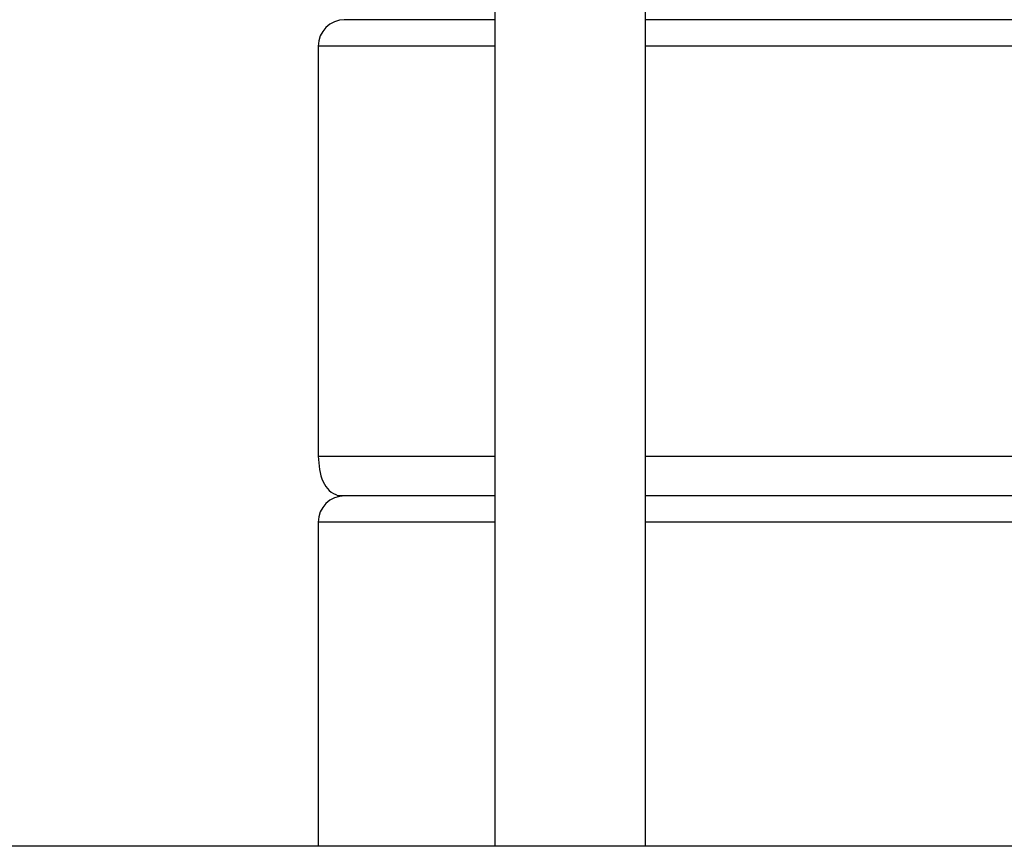
# Model space of a CAD drawing. Units: inches. Extents: x 0.4 to 10.6, y 0.4 to 8.1.
# Drawn here: x 6.7 to 6.7, y 6.1 to 6.1 of the extents above; entities that cross this region are included whole.
import ezdxf

# ---------------------------------------------------------------- set-up
doc = ezdxf.new("R2010")
doc.units = ezdxf.units.IN
doc.header["$MEASUREMENT"] = 0

msp = doc.modelspace()

# ---------------------------------------------------------------- linework, layer by layer
at = {"color": 7, "linetype": 'Continuous', "lineweight": 25}
for p, q in [((6.703869947921023, 6.129574815715609), (6.703869947921023, 6.078162118818694)), ((6.712846325873778, 6.078162118818694), (6.712846325873778, 6.129574815715609)), ((6.693337569968425, 6.125815662125848), (6.693337569968425, 6.101398339291201)), ((6.703869947921023, 6.099036134566793), (6.69451867233047, 6.099036134566793)), ((6.848631963669054, 6.099036134566793), (6.712846325873778, 6.099036134566793)), ((6.693337569968459, 6.097461331417186), (6.69333756996846, 6.078162118818694)), ((7.065518480292004, 6.078162118818697), (6.607510798314812, 6.078162118818697))]:
    msp.add_line(p, q, dxfattribs=at)
at = {"color": 1, "linetype": 'Continuous', "lineweight": 25}
for p, q in [((6.703869947921023, 6.125815662125848), (6.693337569968267, 6.125815662125848)), ((6.848631963669054, 6.125815662125849), (6.712846325873778, 6.125815662125848)), ((6.693337569968425, 6.101398339291201), (6.703869947921023, 6.101398339291201)), ((6.712846325873778, 6.101398339291201), (6.848631963669054, 6.101398339291203)), ((6.703869947921023, 6.097461331417186), (6.693337569968303, 6.097461331417186)), ((6.848631963669054, 6.097461331417186), (6.712846325873778, 6.097461331417186))]:
    msp.add_line(p, q, dxfattribs=at)
at = {"color": 7, "linetype": 'Continuous', "lineweight": 25}
for centre in [(6.694912373117873, 6.125815662125848), (6.694912373117909, 6.097461331417186)]:
    msp.add_arc(centre, 0.001574803149606119, 90, 180, dxfattribs=at)
for points, knots in [([(6.703869947921023, 6.127390449527423), (6.702952834399036, 6.127390449527423), (6.700727352375143, 6.127390449527423), (6.698161647330309, 6.127390449527423), (6.696099938926626, 6.127390449527423), (6.694966090141465, 6.127390449527423), (6.694913795177095, 6.127390449527423), (6.694891113568707, 6.127390449527423)], [0, 0, 0, 0, 0.1569269642804739, 0.3808014271924064, 0.6046544977847892, 0.8285289613102981, 1, 1, 1, 1]), ([(6.848631963669054, 6.127390465275455), (6.847023655011924, 6.127390465275455), (6.843140528893241, 6.127390465275455), (6.836345231396116, 6.127390465275455), (6.828777014312932, 6.127390465275455), (6.821280153197043, 6.127390465275455), (6.813316158900343, 6.127390465275455), (6.804945535641568, 6.127390465275455), (6.796319696426667, 6.127390465275455), (6.787587976746523, 6.127390465275455), (6.778847269973924, 6.127390465275455), (6.769382788350075, 6.127390465275455), (6.759352513171835, 6.127390465275455), (6.749078419870346, 6.127390465275455), (6.739492438587195, 6.127390465275455), (6.730508885196802, 6.127390465275453), (6.722186966206445, 6.127390465275455), (6.716286893400759, 6.127390465275453), (6.7134737156817, 6.127390465275453), (6.712846325873778, 6.127390465275453)], [0, 0, 0, 0, 0.04997711235043284, 0.12066553857313, 0.1759233243253601, 0.2311863967285221, 0.287619966953629, 0.3440589363210758, 0.4004925067012246, 0.4569314762224008, 0.5121892624044245, 0.5674523352289428, 0.6381360778620624, 0.7068914745514648, 0.7735812673958428, 0.8402663162948626, 0.9090217744230579, 0.9797102006449381, 0.9999999999999999, 0.9999999999999999, 0.9999999999999999, 0.9999999999999999]), ([(6.739546039029526, 6.127390449527423), (6.736536933480469, 6.127390449527423), (6.730425405881241, 6.127390449527423), (6.722130928285041, 6.127390449527423), (6.716242313993184, 6.127390449527423), (6.713449889880121, 6.127390449527423), (6.712846325873778, 6.127390449527423)], [0, 0, 0, 0, 0.2955677604303046, 0.6003014835678993, 0.9136078087927799, 1, 1, 1, 1]), ([(6.693337569968424, 6.101398339291201), (6.693376445941378, 6.100870327064007), (6.693430853744118, 6.100131362019056), (6.693953426803793, 6.099309805810738), (6.69433134185094, 6.099126833144565), (6.69451867233047, 6.099036134566793)], [0, 0, 0, 0, 0.5579660769075387, 0.7808861345793578, 0.9999999999999999, 0.9999999999999999, 0.9999999999999999, 0.9999999999999999]), ([(6.703869947921023, 6.099036134566791), (6.70298389730049, 6.099036134566791), (6.700791811551666, 6.099036134566791), (6.69825380095515, 6.099036134566791), (6.696193328367133, 6.099036134566791), (6.695060995551635, 6.099036134566791), (6.695008730138876, 6.099036134566791), (6.694986061348433, 6.099036134566791)], [0, 0, 0, 0, 0.1526527030092124, 0.3776621865972021, 0.6026501456426366, 0.8276596298438906, 0.9999999999999999, 0.9999999999999999, 0.9999999999999999, 0.9999999999999999]), ([(6.848631963669054, 6.099036134566793), (6.847023655011935, 6.099036134566793), (6.843140528893263, 6.099036134566793), (6.836345231396151, 6.099036134566793), (6.828777014312966, 6.099036134566793), (6.821280153197078, 6.099036134566793), (6.813316158900379, 6.099036134566793), (6.804945535641603, 6.099036134566793), (6.796319696426702, 6.099036134566793), (6.787587976746558, 6.099036134566793), (6.778847269973958, 6.099036134566793), (6.769382788350111, 6.099036134566793), (6.75935251317187, 6.099036134566793), (6.749078419870378, 6.099036134566793), (6.739492438587231, 6.099036134566793), (6.730508885196838, 6.099036134566793), (6.72218696620648, 6.099036134566793), (6.716286893400782, 6.099036134566793), (6.713473715681713, 6.099036134566793), (6.712846325873778, 6.099036134566793)], [0, 0, 0, 0, 0.04997711235008404, 0.1206655385727798, 0.1759233243250082, 0.231186396728169, 0.2876199669532748, 0.3440589363207214, 0.4004925067008692, 0.4569314762220432, 0.5121892624040669, 0.5674523352285831, 0.6381360778617012, 0.7068914745511033, 0.773581267395479, 0.8402663162944977, 0.9090217744226914, 0.9797102006445703, 1, 1, 1, 1])]:
    msp.add_open_spline(points, degree=3, knots=knots, dxfattribs=at)

doc.saveas('drawing.dxf')
